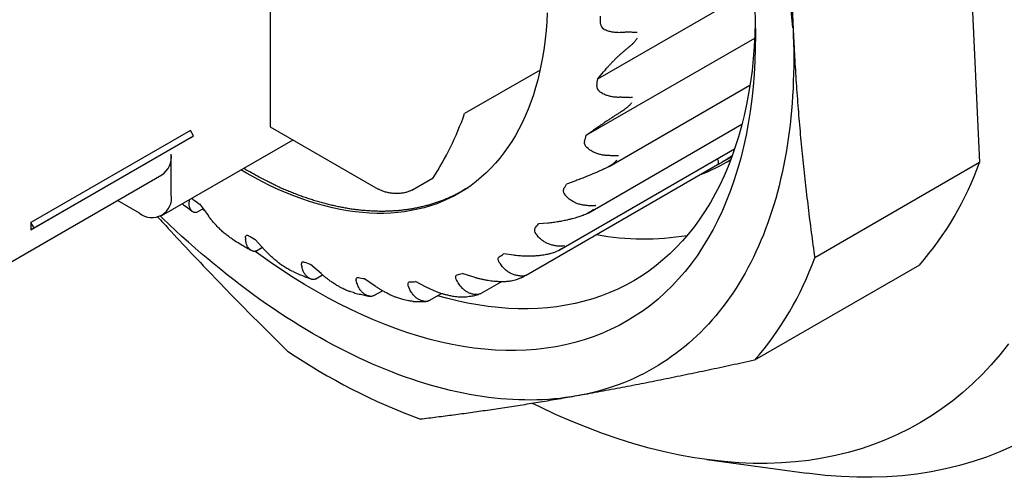
# Model space of a CAD drawing. Units: millimetres. Extents: x 8 to 525, y 12 to 414.
# Drawn here: x 416 to 438, y 76 to 86 of the extents above; entities that cross this region are included whole.
import ezdxf

# ---------------------------------------------------------------- set-up
doc = ezdxf.new("R2010")
doc.units = ezdxf.units.MM

msp = doc.modelspace()

# ---------------------------------------------------------------- linework, layer by layer
at = {"color": 7, "linetype": 'Continuous', "lineweight": 30}
for p, q in [((436.85, 93.347), (437.336, 82.874)), ((421.624, 91.02), (421.624, 83.671)), ((428.878, 84.732), (432.331, 86.725)), ((429.018, 85.829), (429.048, 85.815)), ((428.624, 83.48), (432.356, 85.634)), ((427.6, 84.926), (425.929, 83.961)), ((428.878, 84.732), (429.007, 84.887)), ((428.923, 84.446), (428.953, 84.427)), ((429.132, 82.79), (432.251, 84.591)), ((419.856, 83.589), (416.32, 81.548)), ((419.926, 83.467), (419.856, 83.589)), ((421.624, 83.671), (424.017, 82.289)), ((428.624, 83.48), (428.784, 83.592)), ((428.664, 81.755), (432.074, 83.724)), ((419.856, 83.426), (416.32, 81.385)), ((416.391, 81.426), (419.926, 83.467)), ((419.224, 81.702), (422.129, 83.379)), ((419.856, 83.426), (419.926, 83.467)), ((428.021, 80.932), (431.911, 83.177)), ((428.663, 83.185), (428.634, 83.21)), ((419.431, 82.16), (419.431, 83.058)), ((431.53, 82.952), (431.528, 82.956)), ((431.554, 82.841), (431.853, 83.013)), ((427.292, 80.38), (431.534, 82.829)), ((437.336, 82.874), (433.684, 80.766)), ((410.744, 77.705), (419.224, 82.601)), ((424.763, 82.267), (425.233, 82.538)), ((428.37, 82.464), (428.184, 82.398)), ((425.901, 82.262), (426.013, 82.326)), ((418.724, 81.752), (418.239, 82.032)), ((419.828, 82.034), (419.826, 82.001)), ((428.186, 82.122), (428.158, 82.151)), ((420, 81.775), (420.132, 81.852)), ((420.053, 81.957), (420.253, 81.692)), ((420.159, 81.815), (420.124, 81.847)), ((416.32, 81.548), (416.32, 81.385)), ((416.391, 81.426), (416.32, 81.548)), ((416.32, 81.385), (416.391, 81.426)), ((427.775, 81.532), (427.569, 81.514)), ((421.074, 81.205), (421.076, 81.169)), ((421.288, 81.173), (421.506, 80.935)), ((427.533, 81.262), (427.508, 81.295)), ((421.315, 80.918), (421.45, 80.996)), ((427.016, 80.819), (426.794, 80.849)), ((422.319, 80.602), (422.326, 80.564)), ((422.749, 80.413), (422.518, 80.617)), ((426.721, 80.628), (426.698, 80.663)), ((436.004, 80.602), (432.351, 78.494)), ((422.631, 80.296), (422.783, 80.383)), ((423.949, 80.136), (423.713, 80.301)), ((425.769, 80.235), (425.75, 80.272)), ((426.11, 80.341), (425.877, 80.419)), ((427.288, 80.379), (427.29, 80.38)), ((423.545, 80.202), (423.533, 80.241)), ((424.702, 80.091), (424.686, 80.13)), ((425.079, 80.112), (424.841, 80.235)), ((426.277, 79.968), (426.736, 80.233)), ((423.918, 79.925), (424.108, 80.035)), ((425.143, 79.815), (425.416, 79.972)), ((431.295, 76.289), (433.51, 75.987))]:
    msp.add_line(p, q, dxfattribs=at)
at = {"color": 7, "linetype": 'Continuous', "lineweight": 30, "flags": 128}
for points in [[(427.758, 86.192), (427.748, 85.995), (427.733, 85.802), (427.714, 85.611), (427.69, 85.424), (427.661, 85.24), (427.628, 85.06), (427.591, 84.883), (427.549, 84.71), (427.502, 84.541), (427.452, 84.376), (427.396, 84.216), (427.337, 84.059), (427.273, 83.907), (427.204, 83.759), (427.132, 83.616), (427.055, 83.478), (426.975, 83.344), (426.89, 83.215), (426.801, 83.091), (426.708, 82.972), (426.612, 82.859), (426.511, 82.75), (426.407, 82.647), (426.299, 82.549), (426.188, 82.456), (426.073, 82.369), (425.954, 82.287), (425.833, 82.211), (425.708, 82.141), (425.579, 82.076), (425.448, 82.017), (425.313, 81.964), (425.176, 81.916), (425.036, 81.875), (424.893, 81.839), (424.748, 81.809), (424.6, 81.785), (424.449, 81.767), (424.296, 81.755), (424.141, 81.749), (423.984, 81.748), (423.825, 81.754), (423.664, 81.766), (423.501, 81.783), (423.337, 81.807), (423.171, 81.836), (423.003, 81.872), (422.834, 81.913), (422.664, 81.96), (422.493, 82.013), (422.321, 82.071), (422.148, 82.135), (421.974, 82.205), (421.799, 82.281), (421.625, 82.362), (421.449, 82.449), (421.274, 82.541), (421.098, 82.639), (420.972, 82.712)], [(432.357, 86.301), (432.367, 86), (432.372, 85.702), (432.369, 85.409), (432.36, 85.12), (432.344, 84.834), (432.321, 84.554), (432.292, 84.278), (432.256, 84.006), (432.213, 83.74), (432.164, 83.479), (432.108, 83.223), (432.046, 82.973), (431.977, 82.728), (431.902, 82.49), (431.821, 82.257), (431.733, 82.031), (431.639, 81.811), (431.539, 81.597), (431.432, 81.39), (431.32, 81.19), (431.202, 80.997), (431.078, 80.811), (430.948, 80.632), (430.812, 80.461), (430.671, 80.297), (430.524, 80.14), (430.371, 79.991), (430.214, 79.85), (430.051, 79.717), (429.883, 79.591), (429.71, 79.474), (429.532, 79.364), (429.35, 79.263), (429.163, 79.171), (428.971, 79.086), (428.775, 79.01), (428.575, 78.942), (428.371, 78.883), (428.163, 78.832), (427.951, 78.79), (427.735, 78.757), (427.516, 78.732), (427.293, 78.715), (427.067, 78.707), (426.839, 78.708), (426.607, 78.718), (426.373, 78.736), (426.136, 78.763), (425.896, 78.798), (425.654, 78.842), (425.411, 78.894), (425.165, 78.955), (424.918, 79.025), (424.669, 79.103), (424.418, 79.189), (424.166, 79.283), (423.914, 79.386), (423.66, 79.497), (423.406, 79.616), (423.151, 79.743), (422.896, 79.878), (422.64, 80.021), (422.385, 80.171), (422.13, 80.33), (421.875, 80.495), (421.62, 80.668), (421.366, 80.849), (421.287, 80.907)], [(432.368, 85.963), (432.36, 85.719), (432.345, 85.448), (432.323, 85.182), (432.296, 84.92), (432.261, 84.662), (432.221, 84.409), (432.174, 84.162), (432.122, 83.919), (432.062, 83.681), (431.997, 83.449), (431.926, 83.223), (431.849, 83.002), (431.765, 82.787), (431.676, 82.578), (431.581, 82.375), (431.48, 82.179), (431.373, 81.989), (431.261, 81.806), (431.143, 81.629), (431.02, 81.459), (430.891, 81.296), (430.757, 81.141), (430.617, 80.992), (430.473, 80.851), (430.323, 80.717), (430.169, 80.59), (430.009, 80.471), (429.845, 80.36), (429.676, 80.256), (429.503, 80.16), (429.326, 80.072), (429.144, 79.992), (428.958, 79.919), (428.768, 79.855), (428.574, 79.799), (428.376, 79.751), (428.175, 79.711), (427.97, 79.679), (427.762, 79.655), (427.551, 79.64), (427.337, 79.632), (427.119, 79.633), (426.899, 79.642), (426.677, 79.659), (426.452, 79.685), (426.225, 79.718), (425.995, 79.76), (425.764, 79.81), (425.531, 79.868), (425.331, 79.923)], [(433.204, 85.866), (433.211, 85.693), (433.216, 85.521), (433.219, 85.351), (433.22, 85.182), (433.219, 85.013), (433.216, 84.846), (433.211, 84.681), (433.204, 84.516), (433.195, 84.353), (433.184, 84.191), (433.171, 84.03), (433.156, 83.871), (433.139, 83.714), (433.12, 83.557), (433.098, 83.402), (433.075, 83.249), (433.05, 83.097), (433.023, 82.947), (432.994, 82.798), (432.963, 82.651), (432.93, 82.506), (432.896, 82.362), (432.859, 82.22), (432.82, 82.08), (432.779, 81.941), (432.736, 81.804), (432.692, 81.67), (432.645, 81.536), (432.597, 81.405), (432.547, 81.276), (432.494, 81.148), (432.44, 81.023), (432.384, 80.899), (432.327, 80.777), (432.267, 80.658), (432.206, 80.54), (432.142, 80.424), (432.077, 80.311), (432.01, 80.199), (431.942, 80.09), (431.871, 79.983), (431.799, 79.878), (431.725, 79.775), (431.649, 79.674), (431.572, 79.576), (431.493, 79.48), (431.412, 79.385), (431.33, 79.294), (431.246, 79.204), (431.16, 79.117), (431.073, 79.032), (430.984, 78.95), (430.893, 78.87), (430.801, 78.792), (430.707, 78.716), (430.612, 78.643), (430.515, 78.573), (430.417, 78.504), (430.317, 78.439), (430.216, 78.375), (430.113, 78.314), (430.009, 78.256), (429.904, 78.2), (429.797, 78.146), (429.689, 78.095), (429.579, 78.047), (429.468, 78.001), (429.356, 77.958), (429.243, 77.917), (429.128, 77.878), (429.012, 77.842), (428.895, 77.809), (428.777, 77.779), (428.657, 77.75), (428.537, 77.725), (428.415, 77.702)], [(431.534, 82.829), (431.543, 82.836), (431.549, 82.846), (431.553, 82.857), (431.555, 82.871), (431.555, 82.887), (431.552, 82.903), (431.546, 82.92), (431.539, 82.936), (431.53, 82.952)], [(425.949, 82.29), (425.923, 82.275), (425.857, 82.237)], [(419.828, 82.034), (419.83, 82.048), (419.832, 82.053)], [(428.415, 77.702), (428.291, 77.681), (428.166, 77.664), (428.04, 77.648), (427.913, 77.636), (427.785, 77.626), (427.656, 77.618), (427.526, 77.614), (427.395, 77.611), (427.264, 77.612), (427.131, 77.615), (426.997, 77.621), (426.863, 77.629), (426.728, 77.64), (426.592, 77.654), (426.455, 77.67), (426.317, 77.689), (426.179, 77.711), (426.04, 77.735), (425.901, 77.762), (425.76, 77.791), (425.62, 77.823), (425.478, 77.858), (425.336, 77.895), (425.194, 77.935), (425.051, 77.977), (424.907, 78.022), (424.763, 78.07), (424.619, 78.12), (424.474, 78.172), (424.329, 78.227), (424.184, 78.285), (424.038, 78.345), (423.892, 78.408), (423.746, 78.473), (423.6, 78.54), (423.453, 78.61), (423.306, 78.683), (423.159, 78.758), (423.012, 78.835), (422.865, 78.915), (422.718, 78.997), (422.571, 79.081), (422.424, 79.168), (422.277, 79.257), (422.13, 79.349), (421.983, 79.442), (421.836, 79.538), (421.689, 79.637), (421.543, 79.737), (421.396, 79.84), (421.25, 79.945), (421.105, 80.052), (420.959, 80.162), (420.814, 80.273), (420.669, 80.387), (420.525, 80.502), (420.38, 80.62), (420.237, 80.74), (420.094, 80.862), (419.951, 80.986), (419.809, 81.112), (419.667, 81.239), (419.526, 81.369), (419.386, 81.501), (419.246, 81.635), (419.192, 81.686)], [(421.074, 81.205), (421.074, 81.22), (421.076, 81.233), (421.081, 81.244), (421.088, 81.253), (421.096, 81.259), (421.107, 81.262), (421.118, 81.262), (421.131, 81.259), (421.143, 81.253)], [(426.698, 80.663), (426.689, 80.679), (426.682, 80.696), (426.677, 80.712), (426.674, 80.729), (426.673, 80.744), (426.675, 80.758), (426.679, 80.77), (426.685, 80.779), (426.693, 80.786)], [(422.319, 80.602), (422.317, 80.618), (422.317, 80.633), (422.32, 80.646), (422.325, 80.656), (422.332, 80.665), (422.341, 80.671), (422.352, 80.673), (422.363, 80.673), (422.376, 80.669)], [(423.533, 80.241), (423.529, 80.257), (423.527, 80.273), (423.528, 80.287), (423.531, 80.3), (423.537, 80.311), (423.544, 80.319), (423.553, 80.324), (423.564, 80.326), (423.576, 80.325)], [(425.75, 80.272), (425.742, 80.288), (425.737, 80.305), (425.734, 80.321), (425.733, 80.337), (425.734, 80.351), (425.738, 80.363), (425.744, 80.373), (425.751, 80.38), (425.761, 80.384)], [(424.686, 80.13), (424.68, 80.146), (424.677, 80.163), (424.675, 80.178), (424.676, 80.193), (424.68, 80.205), (424.685, 80.215), (424.693, 80.223), (424.702, 80.228), (424.713, 80.23)], [(437.977, 78.856), (437.79, 78.62), (437.596, 78.394), (437.393, 78.178), (437.184, 77.973), (436.967, 77.779), (436.743, 77.595), (436.511, 77.422), (436.273, 77.261), (436.029, 77.11), (435.777, 76.971), (435.52, 76.843), (435.256, 76.727), (434.986, 76.622), (434.711, 76.529), (434.429, 76.448), (434.143, 76.378), (433.851, 76.32), (433.554, 76.273), (433.252, 76.239), (432.946, 76.216), (432.635, 76.206), (432.32, 76.207), (432.001, 76.22), (431.678, 76.245), (431.352, 76.282), (431.022, 76.331), (430.689, 76.391), (430.354, 76.463), (430.015, 76.547), (429.675, 76.643), (429.332, 76.75), (428.987, 76.869), (428.641, 76.999), (428.293, 77.14), (427.944, 77.293), (427.594, 77.457), (427.434, 77.535)], [(438.069, 76.585), (437.784, 76.46), (437.493, 76.346), (437.196, 76.246), (436.892, 76.158), (436.583, 76.083), (436.268, 76.02), (435.948, 75.97), (435.622, 75.933), (435.291, 75.909), (434.956, 75.897), (434.616, 75.898), (434.272, 75.913), (433.924, 75.939), (433.572, 75.979), (433.51, 75.987)]]:
    msp.add_lwpolyline(points, dxfattribs=at)
at = {"color": 7, "linetype": 'Continuous', "lineweight": 30}
for centre, radius, start, end in [((409.667, 83.867), 23.621, 4.8541, 41.4154), ((418.111, 85.853), 10.831, 0.5381, 1.4329), ((429.092, 85.961), 0.151, 182.574, 240.674), ((420.483, 85.73), 8.454, 352.1643, 353.2199), ((429.007, 84.57), 0.149, 177.082, 235.7529), ((428.721, 83.32), 0.141, 170.4629, 231.7201), ((422.434, 85.319), 6.458, 342.1925, 343.4557), ((418.927, 83.011), 0.507, 305.9363, 5.3759), ((429.733, 86.322), 3.976, 290.8978, 301.7804), ((429.582, 86.256), 3.944, 299.677, 305.3251), ((430.67, 85.258), 7.08, 318.8798, 340.3231), ((428.242, 82.246), 0.127, 162.4283, 228.4937), ((423.797, 84.753), 4.98, 330.2762, 331.7784), ((419, 82.091), 0.437, 230.945, 9.0657), ((419.86, 82), 0.0793, 51.426, 78.6521), ((427.521, 92.247), 12.715, 233.2259, 234.03), ((427.584, 81.374), 0.11, 152.5998, 226.0218), ((424.541, 84.232), 4.069, 316.3715, 318.0902), ((426.158, 90.131), 10.196, 240.5425, 241.4741), ((429.907, 87.03), 5.847, 259.5804, 279.3991), ((424.772, 83.973), 3.722, 301.0835, 302.9075), ((427.018, 83.15), 7.08, 318.8798, 340.3231), ((425.191, 88.049), 7.898, 249.1147, 250.2192), ((424.69, 86.248), 6.026, 259.3401, 260.6629), ((424.699, 84.165), 3.927, 285.694, 287.4539), ((424.587, 84.92), 4.692, 271.5421, 273.1052), ((429.874, 90.394), 14.098, 236.067, 249.5644)]:
    msp.add_arc(centre, radius, start, end, dxfattribs=at)
msp.add_ellipse((419.658, 89.598), major_axis=(-3.186, 9.018), ratio=0.66655, start_param=3.614603, end_param=3.826942, dxfattribs=at)
for points, knots in [([(433.197, 91.238), (433.189, 91.011), (433.173, 90.555), (433.156, 89.876), (433.146, 89.199), (433.142, 88.525), (433.146, 87.854), (433.157, 87.187), (433.176, 86.524), (433.195, 86.085), (433.204, 85.866)], [0, 0, 0, 0, 0.124804, 0.249608, 0.374483, 0.499357, 0.624471, 0.749585, 0.874793, 1, 1, 1, 1]), ([(429.458, 85.761), (429.445, 85.759), (429.417, 85.757), (429.375, 85.755), (429.333, 85.755), (429.291, 85.757), (429.25, 85.76), (429.211, 85.766), (429.172, 85.773), (429.131, 85.784), (429.089, 85.797), (429.062, 85.809), (429.048, 85.815)], [0, 0, 0, 0, 0.09218, 0.185003, 0.279849, 0.375393, 0.467573, 0.560391, 0.655218, 0.750739, 0.874592, 1, 1, 1, 1]), ([(429.755, 85.762), (429.754, 85.762), (429.743, 85.761), (429.72, 85.76), (429.684, 85.761), (429.645, 85.762), (429.604, 85.763), (429.561, 85.764), (429.522, 85.764), (429.488, 85.763), (429.468, 85.762), (429.458, 85.761)], [0, 0, 0, 0, 0.012653, 0.14894, 0.286155, 0.426565, 0.568287, 0.699931, 0.833473, 0.91625, 1, 1, 1, 1]), ([(433.204, 85.866), (433.214, 85.673), (433.233, 85.287), (433.269, 84.712), (433.311, 84.139), (433.359, 83.567), (433.413, 83.001), (433.473, 82.439), (433.538, 81.88), (433.608, 81.322), (433.659, 80.952), (433.684, 80.766)], [0, 0, 0, 0, 0.110501, 0.221136, 0.332032, 0.443304, 0.55505, 0.665341, 0.776233, 0.887775, 1, 1, 1, 1]), ([(429.754, 85.632), (429.74, 85.612), (429.711, 85.572), (429.665, 85.52), (429.619, 85.475), (429.589, 85.45), (429.574, 85.438)], [0, 0, 0, 0, 0.279558, 0.560206, 0.780501, 1, 1, 1, 1]), ([(429.574, 85.438), (429.558, 85.425), (429.525, 85.399), (429.477, 85.36), (429.431, 85.32), (429.38, 85.274), (429.324, 85.223), (429.266, 85.167), (429.211, 85.112), (429.162, 85.061), (429.118, 85.014), (429.079, 84.971), (429.042, 84.928), (429.019, 84.901), (429.007, 84.887)], [0, 0, 0, 0, 0.06247, 0.126834, 0.191237, 0.257119, 0.3543, 0.452221, 0.551873, 0.651931, 0.738559, 0.825358, 0.912613, 1, 1, 1, 1]), ([(429.363, 84.322), (429.349, 84.321), (429.322, 84.321), (429.28, 84.323), (429.237, 84.327), (429.196, 84.334), (429.155, 84.342), (429.116, 84.353), (429.077, 84.365), (429.036, 84.381), (428.994, 84.401), (428.966, 84.418), (428.953, 84.427)], [0, 0, 0, 0, 0.0921803, 0.185003, 0.2798492, 0.3753932, 0.467573, 0.5603908, 0.6552183, 0.750739, 0.8745918, 1, 1, 1, 1]), ([(429.648, 84.317), (429.647, 84.317), (429.637, 84.315), (429.615, 84.314), (429.582, 84.314), (429.545, 84.315), (429.506, 84.317), (429.464, 84.319), (429.426, 84.321), (429.392, 84.322), (429.373, 84.322), (429.363, 84.322)], [0, 0, 0, 0, 0.012653, 0.14894, 0.286155, 0.426565, 0.568287, 0.699931, 0.833473, 0.91625, 1, 1, 1, 1]), ([(429.629, 84.199), (429.613, 84.18), (429.581, 84.142), (429.53, 84.095), (429.481, 84.055), (429.448, 84.033), (429.432, 84.023)], [0, 0, 0, 0, 0.279563, 0.560227, 0.780537, 1, 1, 1, 1]), ([(429.432, 84.023), (429.423, 84.017), (429.401, 84.003), (429.366, 83.981), (429.323, 83.954), (429.276, 83.924), (429.231, 83.895), (429.18, 83.861), (429.129, 83.827), (429.074, 83.791), (429.022, 83.756), (428.97, 83.721), (428.918, 83.685), (428.871, 83.653), (428.826, 83.622), (428.798, 83.602), (428.784, 83.592)], [0, 0, 0, 0, 0.031184, 0.078867, 0.126565, 0.19184, 0.25714, 0.305686, 0.403248, 0.477571, 0.551902, 0.651954, 0.738576, 0.825369, 0.912619, 1, 1, 1, 1]), ([(429.067, 83.034), (429.053, 83.035), (429.026, 83.037), (428.984, 83.042), (428.943, 83.05), (428.901, 83.061), (428.861, 83.074), (428.823, 83.089), (428.785, 83.106), (428.744, 83.127), (428.703, 83.153), (428.676, 83.175), (428.663, 83.185)], [0, 0, 0, 0, 0.09218, 0.185003, 0.279849, 0.375393, 0.467573, 0.560391, 0.655218, 0.750739, 0.874592, 1, 1, 1, 1]), ([(429.338, 83.027), (429.337, 83.026), (429.328, 83.025), (429.308, 83.022), (429.276, 83.021), (429.242, 83.021), (429.205, 83.023), (429.165, 83.027), (429.129, 83.03), (429.096, 83.033), (429.077, 83.034), (429.067, 83.034)], [0, 0, 0, 0, 0.012653, 0.14894, 0.286155, 0.426565, 0.568287, 0.699931, 0.833473, 0.91625, 1, 1, 1, 1]), ([(429.302, 82.924), (429.284, 82.906), (429.249, 82.872), (429.194, 82.83), (429.141, 82.794), (429.106, 82.776), (429.089, 82.768)], [0, 0, 0, 0, 0.279558, 0.560206, 0.780501, 1, 1, 1, 1]), ([(421.748, 82.367), (421.743, 82.369), (421.707, 82.385), (421.643, 82.416), (421.524, 82.476), (421.38, 82.552), (421.21, 82.646), (421.094, 82.711), (421.036, 82.745), (421.033, 82.747)], [0, 0, 0, 0, 0.019485, 0.139888, 0.260613, 0.502999, 0.745073, 0.987338, 1, 1, 1, 1]), ([(429.089, 82.768), (429.08, 82.763), (429.056, 82.752), (429.019, 82.734), (428.972, 82.712), (428.922, 82.689), (428.873, 82.667), (428.817, 82.642), (428.76, 82.618), (428.7, 82.593), (428.641, 82.568), (428.582, 82.545), (428.523, 82.522), (428.47, 82.501), (428.418, 82.482), (428.386, 82.47), (428.37, 82.464)], [0, 0, 0, 0, 0.031185, 0.078705, 0.126565, 0.191623, 0.257139, 0.305686, 0.403248, 0.477472, 0.551901, 0.651954, 0.738576, 0.825369, 0.912619, 1, 1, 1, 1]), ([(421.748, 82.367), (421.78, 82.352), (421.849, 82.321), (421.955, 82.275), (422.065, 82.23), (422.175, 82.186), (422.285, 82.145), (422.394, 82.106), (422.503, 82.07), (422.612, 82.036), (422.721, 82.004), (422.829, 81.974), (422.937, 81.947), (423.044, 81.921), (423.151, 81.899), (423.257, 81.878), (423.362, 81.86), (423.468, 81.845), (423.572, 81.831), (423.676, 81.821), (423.779, 81.812), (423.881, 81.806), (423.983, 81.802), (424.084, 81.8), (424.184, 81.801), (424.283, 81.805), (424.382, 81.81), (424.479, 81.818), (424.576, 81.828), (424.672, 81.841), (424.766, 81.856), (424.86, 81.873), (424.953, 81.893), (425.044, 81.915), (425.135, 81.939), (425.224, 81.966), (425.313, 81.995), (425.4, 82.026), (425.486, 82.059), (425.571, 82.095), (425.655, 82.133), (425.737, 82.173), (425.804, 82.207), (425.843, 82.229), (425.855, 82.236)], [0, 0, 0, 0, 0.0211628, 0.0455835, 0.0700025, 0.0944193, 0.1188333, 0.1432437, 0.1676499, 0.192051, 0.2164464, 0.240835, 0.2652161, 0.2895886, 0.3139514, 0.3383037, 0.3626443, 0.3869721, 0.411286, 0.4355849, 0.4598677, 0.4841333, 0.5083808, 0.5326091, 0.5568174, 0.5810049, 0.6051709, 0.6293149, 0.6534365, 0.6775354, 0.7016116, 0.7256654, 0.749697, 0.773707, 0.7976962, 0.8216658, 0.8456168, 0.8695508, 0.8934694, 0.9173744, 0.9412679, 0.965152, 0.9890289, 1, 1, 1, 1]), ([(424.763, 82.267), (424.753, 82.262), (424.734, 82.251), (424.703, 82.238), (424.67, 82.225), (424.635, 82.215), (424.599, 82.206), (424.562, 82.199), (424.524, 82.193), (424.485, 82.19), (424.445, 82.188), (424.404, 82.188), (424.364, 82.19), (424.322, 82.194), (424.281, 82.199), (424.239, 82.207), (424.197, 82.217), (424.158, 82.228), (424.12, 82.241), (424.084, 82.255), (424.049, 82.271), (424.027, 82.283), (424.017, 82.289)], [0, 0, 0, 0, 0.046605, 0.093815, 0.141025, 0.189211, 0.235797, 0.283012, 0.330229, 0.378073, 0.426569, 0.475068, 0.524158, 0.573839, 0.626343, 0.679167, 0.73295, 0.787048, 0.839593, 0.892412, 0.946067, 1, 1, 1, 1]), ([(428.577, 81.93), (428.563, 81.932), (428.537, 81.936), (428.496, 81.944), (428.455, 81.956), (428.415, 81.97), (428.377, 81.986), (428.339, 82.005), (428.302, 82.027), (428.264, 82.053), (428.224, 82.084), (428.198, 82.109), (428.186, 82.122)], [0, 0, 0, 0, 0.09218, 0.185003, 0.279849, 0.375393, 0.467573, 0.560391, 0.655218, 0.750739, 0.874592, 1, 1, 1, 1]), ([(419.676, 81.963), (419.685, 81.955), (419.735, 81.916), (419.809, 81.859), (419.874, 81.81), (419.898, 81.792)], [0, 0, 0, 0, 0.128427, 0.678654, 1, 1, 1, 1]), ([(419.94, 81.769), (419.933, 81.772), (419.919, 81.777), (419.9, 81.789), (419.882, 81.804), (419.867, 81.822), (419.854, 81.842), (419.843, 81.865), (419.835, 81.89), (419.829, 81.921), (419.825, 81.957), (419.826, 81.986), (419.826, 82.001)], [0, 0, 0, 0, 0.09218, 0.185003, 0.279849, 0.375393, 0.467573, 0.560391, 0.655218, 0.750739, 0.874592, 1, 1, 1, 1]), ([(428.781, 81.838), (428.762, 81.822), (428.723, 81.791), (428.664, 81.754), (428.608, 81.725), (428.572, 81.71), (428.554, 81.703)], [0, 0, 0, 0, 0.279558, 0.560206, 0.780502, 1, 1, 1, 1]), ([(428.833, 81.923), (428.832, 81.923), (428.823, 81.92), (428.805, 81.917), (428.776, 81.913), (428.744, 81.913), (428.709, 81.915), (428.671, 81.918), (428.637, 81.923), (428.605, 81.927), (428.586, 81.929), (428.577, 81.93)], [0, 0, 0, 0, 0.012653, 0.149409, 0.286155, 0.427245, 0.568287, 0.699931, 0.833473, 0.91625, 1, 1, 1, 1]), ([(419.134, 81.666), (419.211, 81.582), (419.456, 81.312), (419.879, 80.861), (420.4, 80.314), (420.928, 79.771), (421.463, 79.231), (421.824, 78.875), (422.004, 78.697)], [0, 0, 0, 0, 0.083414, 0.266392, 0.449741, 0.63309, 0.816545, 1, 1, 1, 1]), ([(419.999, 81.776), (419.996, 81.774), (419.986, 81.768), (419.971, 81.765), (419.955, 81.765), (419.945, 81.768), (419.94, 81.769)], [0, 0, 0, 0, 0.206957, 0.55989, 0.778659, 1, 1, 1, 1]), ([(420.776, 81.184), (420.751, 81.2), (420.699, 81.234), (420.624, 81.294), (420.549, 81.359), (420.481, 81.426), (420.418, 81.492), (420.36, 81.556), (420.305, 81.623), (420.27, 81.669), (420.253, 81.692)], [0, 0, 0, 0, 0.120658, 0.2540118, 0.3897212, 0.5259851, 0.6439588, 0.7621645, 0.8809927, 1, 1, 1, 1]), ([(428.554, 81.703), (428.544, 81.7), (428.519, 81.691), (428.48, 81.678), (428.431, 81.662), (428.377, 81.646), (428.325, 81.631), (428.264, 81.616), (428.204, 81.601), (428.138, 81.587), (428.075, 81.574), (428.01, 81.563), (427.946, 81.553), (427.887, 81.544), (427.83, 81.538), (427.794, 81.534), (427.775, 81.532)], [0, 0, 0, 0, 0.031185, 0.078705, 0.126565, 0.191623, 0.257139, 0.305686, 0.403248, 0.477472, 0.551901, 0.651954, 0.738576, 0.825369, 0.912619, 1, 1, 1, 1]), ([(420.776, 81.184), (420.81, 81.162), (420.886, 81.115), (421.003, 81.044), (421.111, 80.98), (421.178, 80.942), (421.202, 80.927)], [0, 0, 0, 0, 0.239923, 0.532418, 0.824943, 1, 1, 1, 1]), ([(421.234, 80.913), (421.226, 80.916), (421.21, 80.922), (421.187, 80.936), (421.166, 80.953), (421.147, 80.973), (421.13, 80.995), (421.115, 81.021), (421.102, 81.049), (421.091, 81.082), (421.081, 81.122), (421.078, 81.153), (421.076, 81.169)], [0, 0, 0, 0, 0.09218, 0.185003, 0.279849, 0.375393, 0.467573, 0.560391, 0.655218, 0.750739, 0.874592, 1, 1, 1, 1]), ([(427.905, 81.037), (427.892, 81.039), (427.866, 81.045), (427.827, 81.056), (427.788, 81.07), (427.749, 81.087), (427.712, 81.107), (427.677, 81.129), (427.642, 81.154), (427.606, 81.184), (427.568, 81.22), (427.545, 81.248), (427.533, 81.262)], [0, 0, 0, 0, 0.09218, 0.185003, 0.279849, 0.375393, 0.467573, 0.560391, 0.655218, 0.750739, 0.874592, 1, 1, 1, 1]), ([(422.128, 80.458), (422.11, 80.466), (422.063, 80.487), (421.989, 80.529), (421.906, 80.582), (421.826, 80.64), (421.753, 80.698), (421.685, 80.757), (421.623, 80.815), (421.563, 80.874), (421.525, 80.915), (421.506, 80.935)], [0, 0, 0, 0, 0.072571, 0.193894, 0.316142, 0.440548, 0.565464, 0.673612, 0.781973, 0.890904, 1, 1, 1, 1]), ([(428.078, 80.968), (428.057, 80.954), (428.016, 80.927), (427.954, 80.896), (427.895, 80.872), (427.857, 80.862), (427.839, 80.856)], [0, 0, 0, 0, 0.279563, 0.560227, 0.780537, 1, 1, 1, 1]), ([(428.145, 81.034), (428.145, 81.034), (428.136, 81.03), (428.119, 81.025), (428.092, 81.02), (428.062, 81.018), (428.03, 81.019), (427.995, 81.022), (427.962, 81.027), (427.932, 81.032), (427.914, 81.035), (427.905, 81.037)], [0, 0, 0, 0, 0.012653, 0.14941, 0.286155, 0.427245, 0.568287, 0.699931, 0.833473, 0.91625, 1, 1, 1, 1]), ([(421.314, 80.918), (421.312, 80.917), (421.304, 80.912), (421.289, 80.907), (421.269, 80.905), (421.251, 80.907), (421.24, 80.911), (421.234, 80.913)], [0, 0, 0, 0, 0.089344, 0.367033, 0.648726, 0.823337, 1, 1, 1, 1]), ([(427.839, 80.856), (427.829, 80.854), (427.803, 80.847), (427.762, 80.839), (427.711, 80.829), (427.655, 80.82), (427.6, 80.813), (427.537, 80.807), (427.473, 80.802), (427.404, 80.799), (427.336, 80.798), (427.268, 80.799), (427.199, 80.802), (427.136, 80.806), (427.074, 80.812), (427.035, 80.816), (427.016, 80.819)], [0, 0, 0, 0, 0.031184, 0.078867, 0.126565, 0.19184, 0.25714, 0.305686, 0.403248, 0.477571, 0.551902, 0.651954, 0.738576, 0.825369, 0.912619, 1, 1, 1, 1]), ([(422.527, 80.292), (422.518, 80.295), (422.5, 80.302), (422.474, 80.317), (422.449, 80.336), (422.426, 80.357), (422.405, 80.381), (422.386, 80.408), (422.369, 80.438), (422.352, 80.473), (422.337, 80.515), (422.33, 80.548), (422.326, 80.564)], [0, 0, 0, 0, 0.0921803, 0.185003, 0.2798492, 0.3753932, 0.467573, 0.5603908, 0.6552183, 0.750739, 0.8745918, 1, 1, 1, 1]), ([(427.067, 80.376), (427.055, 80.379), (427.03, 80.386), (426.993, 80.399), (426.956, 80.416), (426.92, 80.435), (426.885, 80.457), (426.852, 80.482), (426.82, 80.509), (426.787, 80.543), (426.753, 80.582), (426.732, 80.613), (426.721, 80.628)], [0, 0, 0, 0, 0.09218, 0.185003, 0.279849, 0.375393, 0.467573, 0.560391, 0.655218, 0.750739, 0.874592, 1, 1, 1, 1]), ([(422.128, 80.458), (422.149, 80.448), (422.213, 80.42), (422.318, 80.375), (422.427, 80.331), (422.495, 80.304), (422.521, 80.294)], [0, 0, 0, 0, 0.1654841, 0.4829812, 0.8004275, 1, 1, 1, 1]), ([(422.631, 80.296), (422.631, 80.296), (422.625, 80.291), (422.61, 80.286), (422.588, 80.281), (422.566, 80.282), (422.546, 80.285), (422.533, 80.29), (422.527, 80.292)], [0, 0, 0, 0, 0.000875, 0.246911, 0.476553, 0.709506, 0.853904, 1, 1, 1, 1]), ([(423.481, 79.988), (423.476, 79.989), (423.451, 79.995), (423.406, 80.009), (423.349, 80.029), (423.285, 80.056), (423.219, 80.087), (423.148, 80.125), (423.079, 80.165), (423.008, 80.211), (422.937, 80.26), (422.872, 80.309), (422.809, 80.36), (422.769, 80.395), (422.749, 80.413)], [0, 0, 0, 0, 0.014074, 0.0875108, 0.1614654, 0.2162646, 0.3263916, 0.4101745, 0.4941903, 0.6071282, 0.7049068, 0.8028778, 0.9013647, 1, 1, 1, 1]), ([(426.962, 80.247), (426.951, 80.246), (426.925, 80.242), (426.884, 80.238), (426.831, 80.234), (426.773, 80.232), (426.717, 80.233), (426.651, 80.235), (426.585, 80.241), (426.514, 80.249), (426.444, 80.259), (426.372, 80.272), (426.301, 80.287), (426.235, 80.304), (426.171, 80.322), (426.13, 80.335), (426.11, 80.341)], [0, 0, 0, 0, 0.031184, 0.078867, 0.126565, 0.19184, 0.25714, 0.305686, 0.403248, 0.477571, 0.551902, 0.651954, 0.738576, 0.825369, 0.912619, 1, 1, 1, 1]), ([(427.197, 80.328), (427.18, 80.319), (427.14, 80.299), (427.08, 80.276), (427.019, 80.258), (426.981, 80.251), (426.962, 80.247)], [0, 0, 0, 0, 0.234015, 0.532405, 0.766626, 1, 1, 1, 1]), ([(427.292, 80.38), (427.291, 80.38), (427.282, 80.374), (427.262, 80.366), (427.229, 80.358), (427.196, 80.357), (427.164, 80.359), (427.137, 80.362), (427.105, 80.368), (427.08, 80.373), (427.067, 80.376)], [0, 0, 0, 0, 0.012656, 0.182215, 0.353603, 0.551464, 0.652419, 0.754128, 0.875739, 1, 1, 1, 1]), ([(427.197, 80.328), (427.216, 80.338), (427.246, 80.354), (427.275, 80.371), (427.286, 80.377)], [0, 0, 0, 0, 0.636166, 1, 1, 1, 1]), ([(423.787, 79.922), (423.777, 79.925), (423.757, 79.933), (423.728, 79.949), (423.699, 79.967), (423.673, 79.99), (423.648, 80.014), (423.625, 80.042), (423.603, 80.072), (423.582, 80.109), (423.561, 80.152), (423.55, 80.185), (423.545, 80.202)], [0, 0, 0, 0, 0.09218, 0.185003, 0.279849, 0.375393, 0.467573, 0.560391, 0.655218, 0.750739, 0.874592, 1, 1, 1, 1]), ([(424.799, 79.798), (424.793, 79.798), (424.771, 79.799), (424.733, 79.803), (424.68, 79.81), (424.622, 79.822), (424.565, 79.836), (424.499, 79.855), (424.432, 79.878), (424.359, 79.907), (424.288, 79.939), (424.216, 79.974), (424.144, 80.013), (424.077, 80.052), (424.012, 80.093), (423.97, 80.122), (423.949, 80.136)], [0, 0, 0, 0, 0.018632, 0.066768, 0.115248, 0.181149, 0.247514, 0.29669, 0.395516, 0.470701, 0.546096, 0.647444, 0.735189, 0.823106, 0.911486, 1, 1, 1, 1]), ([(424.983, 79.812), (424.972, 79.815), (424.95, 79.823), (424.918, 79.838), (424.886, 79.857), (424.856, 79.879), (424.828, 79.904), (424.801, 79.931), (424.776, 79.962), (424.75, 79.998), (424.724, 80.041), (424.709, 80.075), (424.702, 80.091)], [0, 0, 0, 0, 0.09218, 0.185003, 0.279849, 0.375393, 0.467573, 0.560391, 0.655218, 0.750739, 0.874592, 1, 1, 1, 1]), ([(425.945, 79.892), (425.934, 79.891), (425.908, 79.89), (425.866, 79.89), (425.812, 79.892), (425.754, 79.897), (425.697, 79.904), (425.63, 79.916), (425.563, 79.93), (425.491, 79.949), (425.419, 79.97), (425.347, 79.995), (425.274, 80.022), (425.207, 80.051), (425.141, 80.08), (425.1, 80.101), (425.079, 80.112)], [0, 0, 0, 0, 0.031185, 0.078705, 0.126565, 0.191623, 0.257139, 0.305686, 0.403248, 0.477472, 0.551901, 0.651954, 0.738576, 0.825369, 0.912619, 1, 1, 1, 1]), ([(426.085, 79.964), (426.074, 79.968), (426.05, 79.975), (426.015, 79.99), (425.981, 80.008), (425.948, 80.029), (425.916, 80.053), (425.886, 80.079), (425.857, 80.109), (425.827, 80.144), (425.797, 80.186), (425.779, 80.218), (425.769, 80.235)], [0, 0, 0, 0, 0.09218, 0.185003, 0.279849, 0.375393, 0.467573, 0.560391, 0.655218, 0.750739, 0.874592, 1, 1, 1, 1]), ([(423.481, 79.988), (423.487, 79.986), (423.533, 79.974), (423.62, 79.954), (423.728, 79.93), (423.795, 79.917), (423.822, 79.912)], [0, 0, 0, 0, 0.052581, 0.408565, 0.764294, 1, 1, 1, 1]), ([(423.918, 79.926), (423.913, 79.923), (423.9, 79.916), (423.879, 79.91), (423.854, 79.908), (423.83, 79.91), (423.808, 79.915), (423.794, 79.919), (423.787, 79.922)], [0, 0, 0, 0, 0.152838, 0.362211, 0.556694, 0.753981, 0.876272, 1, 1, 1, 1]), ([(426.051, 79.907), (426.035, 79.904), (426, 79.897), (425.964, 79.893), (425.945, 79.892)], [0, 0, 0, 0, 0.457521, 1, 1, 1, 1]), ([(426.051, 79.907), (426.059, 79.909), (426.101, 79.918), (426.164, 79.933), (426.219, 79.947), (426.239, 79.952)], [0, 0, 0, 0, 0.120627, 0.675489, 1, 1, 1, 1]), ([(426.276, 79.968), (426.273, 79.966), (426.26, 79.958), (426.235, 79.95), (426.205, 79.946), (426.176, 79.947), (426.15, 79.95), (426.121, 79.955), (426.097, 79.961), (426.085, 79.964)], [0, 0, 0, 0, 0.080786, 0.273431, 0.495833, 0.609309, 0.723633, 0.860327, 1, 1, 1, 1]), ([(424.799, 79.798), (424.827, 79.797), (424.893, 79.795), (424.984, 79.795), (425.047, 79.796), (425.072, 79.796)], [0, 0, 0, 0, 0.302917, 0.72412, 1, 1, 1, 1]), ([(425.143, 79.815), (425.139, 79.813), (425.129, 79.807), (425.109, 79.8), (425.084, 79.796), (425.056, 79.796), (425.03, 79.799), (425.005, 79.805), (424.99, 79.809), (424.983, 79.812)], [0, 0, 0, 0, 0.087619, 0.267079, 0.448218, 0.616475, 0.787157, 0.892957, 1, 1, 1, 1]), ([(432.351, 78.494), (432.18, 78.456), (431.836, 78.381), (431.328, 78.272), (430.826, 78.167), (430.329, 78.065), (429.84, 77.968), (429.357, 77.875), (428.881, 77.785), (428.57, 77.73), (428.415, 77.702)], [0, 0, 0, 0, 0.124804, 0.249608, 0.374483, 0.499357, 0.624471, 0.749585, 0.874793, 1, 1, 1, 1]), ([(428.415, 77.702), (428.279, 77.678), (428.007, 77.63), (427.606, 77.563), (427.21, 77.499), (426.819, 77.438), (426.434, 77.381), (426.056, 77.327), (425.684, 77.276), (425.315, 77.228), (425.073, 77.198), (424.952, 77.183)], [0, 0, 0, 0, 0.110501, 0.221136, 0.332032, 0.443304, 0.55505, 0.665341, 0.776233, 0.887775, 1, 1, 1, 1])]:
    msp.add_open_spline(points, degree=3, knots=knots, dxfattribs=at)

doc.saveas('drawing.dxf')
